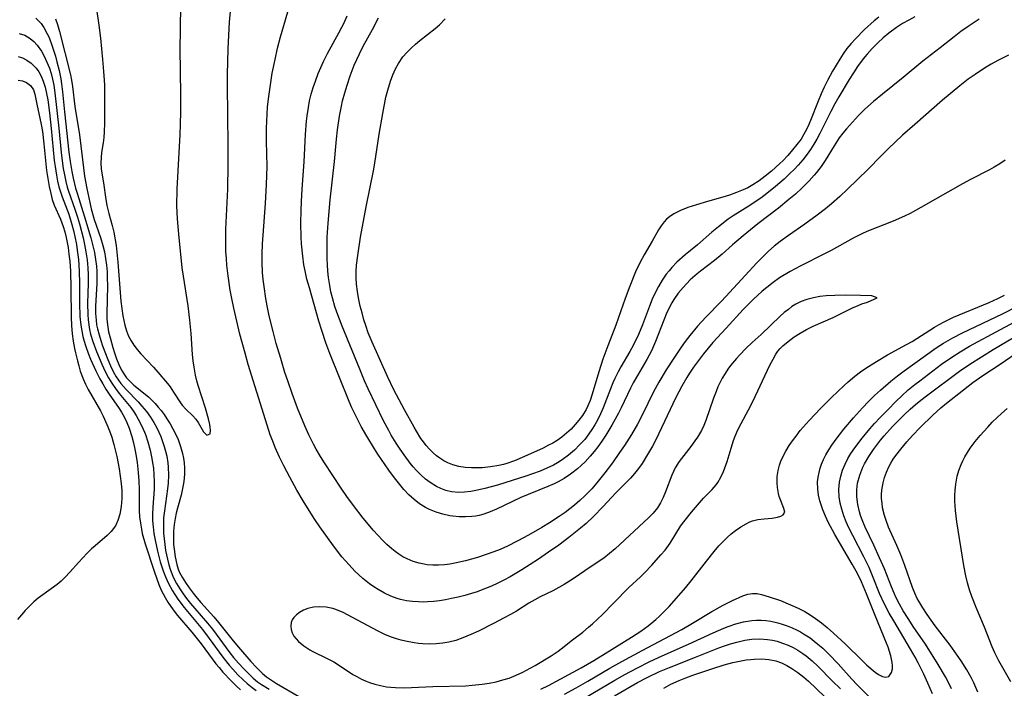
# Model space of a CAD drawing. Units: inches. Extents: x 2111729 to 2117253, y 250126 to 255482.
# Drawn here: x 2114896 to 2115004, y 252352 to 252426 of the extents above; entities that cross this region are included whole.
import ezdxf

# ---------------------------------------------------------------- set-up
doc = ezdxf.new("R2010")
doc.units = ezdxf.units.IN
doc.header["$MEASUREMENT"] = 0
doc.layers.add('c_22_T12S_R20E', color=22, linetype='Continuous')

msp = doc.modelspace()

# ---------------------------------------------------------------- linework, layer by layer
at = {"layer": 'c_22_T12S_R20E'}
for points in [[(2114904.47, 252427.18, 800), (2114904.78, 252425.17, 800), (2114904.95, 252423.75, 800), (2114905.19, 252421.4, 800), (2114905.3, 252420.1, 800), (2114905.37, 252419.15, 800), (2114905.39, 252418.57, 800), (2114905.38, 252414.43, 800), (2114905.37, 252413.47, 800), (2114905.33, 252412.85, 800), (2114905.26, 252412.27, 800), (2114905.06, 252411.19, 800), (2114905.01, 252410.64, 800), (2114905, 252410.01, 800), (2114905.04, 252409.39, 800), (2114905.32, 252407.61, 800), (2114905.51, 252406.28, 800), (2114905.66, 252405.37, 800), (2114905.86, 252404.49, 800), (2114906.23, 252403.17, 800), (2114906.4, 252402.45, 800), (2114906.66, 252400.99, 800), (2114906.8, 252399.9, 800), (2114906.87, 252399.17, 800), (2114907.2, 252394.89, 800), (2114907.29, 252394.06, 800), (2114907.42, 252393.25, 800), (2114907.64, 252392.22, 800), (2114907.82, 252391.62, 800), (2114908.04, 252391.04, 800), (2114908.31, 252390.5, 800), (2114908.61, 252390.03, 800), (2114908.97, 252389.56, 800), (2114909.37, 252389.1, 800), (2114910.76, 252387.62, 800), (2114911.26, 252387.06, 800), (2114912.31, 252385.82, 800), (2114912.59, 252385.46, 800), (2114912.99, 252384.87, 800), (2114913.73, 252383.72, 800), (2114913.93, 252383.46, 800), (2114914.32, 252383.02, 800), (2114915.08, 252382.29, 800), (2114915.42, 252381.93, 800), (2114915.68, 252381.55, 800), (2114916.28, 252380.51, 800), (2114916.64, 252380.16, 800), (2114916.99, 252380.32, 800), (2114917.04, 252380.72, 800), (2114917.02, 252381.01, 800), (2114916.97, 252381.35, 800), (2114916.83, 252381.96, 800), (2114916.5, 252383.14, 800), (2114915.67, 252385.6, 800), (2114915.52, 252386.12, 800), (2114915.38, 252386.76, 800), (2114915.23, 252387.62, 800), (2114915.14, 252388.32, 800), (2114915.07, 252389.03, 800), (2114914.91, 252391.34, 800), (2114914.78, 252392.79, 800), (2114914.57, 252394.36, 800), (2114914.07, 252397.6, 800), (2114913.94, 252398.53, 800), (2114913.55, 252402.23, 800), (2114913.4, 252403.9, 800), (2114913.35, 252405.32, 800), (2114913.38, 252407.16, 800), (2114913.47, 252409.17, 800), (2114913.69, 252413.16, 800), (2114913.74, 252414.26, 800), (2114913.77, 252415.68, 800), (2114913.77, 252417.35, 800), (2114913.73, 252420.3, 800), (2114913.72, 252422.38, 800), (2114913.86, 252432.27, 800)], [(2115004.7, 252421.88, 804), (2115003.53, 252421.29, 804), (2115002.8, 252420.88, 804), (2115002.08, 252420.45, 804), (2115001.05, 252419.77, 804), (2115000.3, 252419.23, 804), (2114999.36, 252418.5, 804), (2114997.46, 252416.95, 804), (2114994.41, 252414.28, 804), (2114993.08, 252413.09, 804), (2114991.51, 252411.61, 804), (2114990.74, 252410.84, 804), (2114989.25, 252409.32, 804), (2114987.04, 252407.17, 804), (2114986.2, 252406.38, 804), (2114985.26, 252405.55, 804), (2114984.6, 252405.01, 804), (2114983.68, 252404.3, 804), (2114982.34, 252403.34, 804), (2114980.54, 252402.09, 804), (2114979.63, 252401.43, 804), (2114978.97, 252400.9, 804), (2114978.36, 252400.36, 804), (2114977.77, 252399.79, 804), (2114977.08, 252399.09, 804), (2114975.78, 252397.69, 804), (2114973.67, 252395.37, 804), (2114973.15, 252394.83, 804), (2114971.46, 252393.12, 804), (2114970.55, 252392.12, 804), (2114969.7, 252391.09, 804), (2114969.2, 252390.44, 804), (2114968.77, 252389.82, 804), (2114967.95, 252388.61, 804), (2114967.11, 252387.32, 804), (2114966.3, 252385.99, 804), (2114965.73, 252384.92, 804), (2114964.48, 252382.37, 804), (2114963.95, 252381.36, 804), (2114963.28, 252380.22, 804), (2114962.51, 252379.02, 804), (2114961.99, 252378.26, 804), (2114961.19, 252377.13, 804), (2114960.35, 252376.02, 804), (2114959.47, 252374.92, 804), (2114958.92, 252374.28, 804), (2114958.18, 252373.51, 804), (2114957.62, 252372.99, 804), (2114957.03, 252372.49, 804), (2114955.99, 252371.67, 804), (2114955.36, 252371.22, 804), (2114954.27, 252370.52, 804), (2114953.43, 252370.02, 804), (2114951.97, 252369.19, 804), (2114950.8, 252368.55, 804), (2114949.58, 252367.95, 804), (2114948.67, 252367.55, 804), (2114947.31, 252367.05, 804), (2114946.37, 252366.74, 804), (2114945.05, 252366.37, 804), (2114943.89, 252366.1, 804), (2114943.35, 252366.01, 804), (2114942.75, 252365.94, 804), (2114942.1, 252365.9, 804), (2114941.46, 252365.9, 804), (2114940.83, 252365.94, 804), (2114940.5, 252365.99, 804), (2114939.98, 252366.1, 804), (2114939.3, 252366.3, 804), (2114938.65, 252366.57, 804), (2114938.17, 252366.82, 804), (2114937.72, 252367.11, 804), (2114937.32, 252367.39, 804), (2114936.95, 252367.7, 804), (2114936.42, 252368.17, 804), (2114935.94, 252368.64, 804), (2114935.46, 252369.13, 804), (2114934.92, 252369.73, 804), (2114934.39, 252370.35, 804), (2114933.8, 252371.06, 804), (2114932.76, 252372.43, 804), (2114932.03, 252373.43, 804), (2114931.4, 252374.35, 804), (2114929.57, 252377.12, 804), (2114929.13, 252377.81, 804), (2114928.65, 252378.63, 804), (2114928.34, 252379.19, 804), (2114927.84, 252380.2, 804), (2114927.4, 252381.19, 804), (2114926.61, 252383.13, 804), (2114926.01, 252384.74, 804), (2114925.52, 252386.12, 804), (2114925.22, 252387.04, 804), (2114924.75, 252388.58, 804), (2114924.27, 252390.24, 804), (2114923.92, 252391.54, 804), (2114923.5, 252393.26, 804), (2114923.26, 252394.36, 804), (2114923.11, 252395.17, 804), (2114922.92, 252396.48, 804), (2114922.83, 252397.25, 804), (2114922.76, 252398.02, 804), (2114922.71, 252399.17, 804), (2114922.71, 252400.04, 804), (2114922.75, 252401.15, 804), (2114922.81, 252402.12, 804), (2114923.09, 252405.59, 804), (2114923.21, 252407.67, 804), (2114923.25, 252409.65, 804), (2114923.2, 252412.43, 804), (2114923.2, 252413.84, 804), (2114923.27, 252415.43, 804), (2114923.32, 252416.16, 804), (2114923.42, 252417.08, 804), (2114923.62, 252418.62, 804), (2114923.83, 252419.9, 804), (2114924.13, 252421.41, 804), (2114924.41, 252422.63, 804), (2114924.73, 252423.89, 804), (2114925.08, 252425.15, 804), (2114926.24, 252429.05, 804)], [(2115004.34, 252410.36, 802), (2115003.76, 252409.96, 802), (2115003.16, 252409.58, 802), (2115002.62, 252409.28, 802), (2115000.54, 252408.23, 802), (2114999.67, 252407.77, 802), (2114995.09, 252405.15, 802), (2114993.91, 252404.5, 802), (2114993.3, 252404.2, 802), (2114992.04, 252403.64, 802), (2114989.17, 252402.51, 802), (2114988.6, 252402.26, 802), (2114987.66, 252401.79, 802), (2114985.23, 252400.44, 802), (2114984.56, 252400.09, 802), (2114981.82, 252398.71, 802), (2114980.74, 252398.12, 802), (2114979.57, 252397.42, 802), (2114978.85, 252396.92, 802), (2114978.15, 252396.38, 802), (2114977.64, 252395.96, 802), (2114976.66, 252395.06, 802), (2114975.58, 252393.96, 802), (2114973.69, 252391.89, 802), (2114972.24, 252390.33, 802), (2114971.71, 252389.71, 802), (2114971.19, 252389.09, 802), (2114970.53, 252388.22, 802), (2114970.09, 252387.61, 802), (2114969.67, 252386.98, 802), (2114969.36, 252386.5, 802), (2114968.81, 252385.53, 802), (2114968.17, 252384.28, 802), (2114966.6, 252380.95, 802), (2114965.93, 252379.58, 802), (2114965.6, 252378.96, 802), (2114965.07, 252378.03, 802), (2114964.46, 252377.06, 802), (2114964.08, 252376.52, 802), (2114963.64, 252375.96, 802), (2114963.18, 252375.43, 802), (2114961.59, 252373.82, 802), (2114960.19, 252372.32, 802), (2114959.13, 252371.23, 802), (2114958.31, 252370.48, 802), (2114957.7, 252369.96, 802), (2114956.41, 252368.93, 802), (2114955.31, 252368.1, 802), (2114954.19, 252367.31, 802), (2114953.06, 252366.54, 802), (2114951.26, 252365.39, 802), (2114949.95, 252364.6, 802), (2114949.27, 252364.23, 802), (2114948.61, 252363.9, 802), (2114947.93, 252363.59, 802), (2114946.97, 252363.21, 802), (2114946.33, 252362.98, 802), (2114945.71, 252362.78, 802), (2114944.99, 252362.57, 802), (2114944.26, 252362.39, 802), (2114943.53, 252362.22, 802), (2114942.85, 252362.09, 802), (2114942.19, 252361.99, 802), (2114941.53, 252361.9, 802), (2114940.88, 252361.86, 802), (2114940.39, 252361.84, 802), (2114939.9, 252361.85, 802), (2114939.23, 252361.9, 802), (2114938.58, 252361.99, 802), (2114937.93, 252362.13, 802), (2114937.56, 252362.23, 802), (2114936.87, 252362.49, 802), (2114936.15, 252362.82, 802), (2114935.46, 252363.22, 802), (2114934.98, 252363.52, 802), (2114934.51, 252363.85, 802), (2114933.76, 252364.44, 802), (2114933.33, 252364.82, 802), (2114932.91, 252365.22, 802), (2114932.26, 252365.91, 802), (2114931.86, 252366.36, 802), (2114931.48, 252366.82, 802), (2114930.57, 252368.01, 802), (2114929.04, 252370.11, 802), (2114928.49, 252370.91, 802), (2114928.05, 252371.58, 802), (2114927.21, 252372.95, 802), (2114926.54, 252374.11, 802), (2114925.75, 252375.54, 802), (2114925.09, 252376.79, 802), (2114924.63, 252377.75, 802), (2114924.15, 252378.82, 802), (2114923.87, 252379.51, 802), (2114923.61, 252380.2, 802), (2114923.07, 252381.84, 802), (2114921.19, 252387.93, 802), (2114920.83, 252389.18, 802), (2114920.28, 252391.25, 802), (2114919.6, 252394.11, 802), (2114919.38, 252395.18, 802), (2114919.21, 252396.09, 802), (2114918.97, 252397.64, 802), (2114918.84, 252398.81, 802), (2114918.78, 252399.57, 802), (2114918.74, 252400.34, 802), (2114918.71, 252401.16, 802), (2114918.73, 252402.78, 802), (2114918.93, 252407.16, 802), (2114918.99, 252409.85, 802), (2114918.98, 252411.98, 802), (2114918.89, 252418.59, 802), (2114918.89, 252419.77, 802), (2114918.98, 252422.59, 802), (2114919.05, 252424.07, 802), (2114919.14, 252425.49, 802), (2114919.28, 252427.08, 802)], [(2114897.86, 252425.94, 804), (2114898.42, 252425.37, 804), (2114898.74, 252424.92, 804), (2114899.11, 252424.22, 804), (2114899.3, 252423.81, 804), (2114899.64, 252422.88, 804), (2114900, 252421.76, 804), (2114900.17, 252421.13, 804), (2114900.41, 252420.18, 804), (2114900.58, 252419.27, 804), (2114900.66, 252418.73, 804), (2114900.77, 252417.86, 804), (2114900.98, 252415.65, 804), (2114901.48, 252411.24, 804), (2114901.62, 252410.2, 804), (2114901.8, 252409.1, 804), (2114901.95, 252408.39, 804), (2114902.22, 252407.29, 804), (2114902.39, 252406.71, 804), (2114903.2, 252404.14, 804), (2114903.89, 252401.84, 804), (2114904.12, 252400.93, 804), (2114904.28, 252400.2, 804), (2114904.41, 252399.46, 804), (2114904.5, 252398.73, 804), (2114904.54, 252398.13, 804), (2114904.55, 252397.52, 804), (2114904.54, 252396.81, 804), (2114904.42, 252394.31, 804), (2114904.42, 252393.53, 804), (2114904.47, 252392.77, 804), (2114904.53, 252392.28, 804), (2114904.61, 252391.85, 804), (2114904.79, 252391.16, 804), (2114904.98, 252390.56, 804), (2114905.19, 252389.96, 804), (2114905.76, 252388.47, 804), (2114906.05, 252387.78, 804), (2114906.35, 252387.16, 804), (2114906.68, 252386.56, 804), (2114907.19, 252385.83, 804), (2114907.77, 252385.16, 804), (2114909.09, 252383.81, 804), (2114909.51, 252383.34, 804), (2114910, 252382.76, 804), (2114910.44, 252382.15, 804), (2114910.8, 252381.57, 804), (2114911.13, 252380.96, 804), (2114911.36, 252380.49, 804), (2114911.58, 252380.01, 804), (2114911.78, 252379.48, 804), (2114911.96, 252378.93, 804), (2114912.11, 252378.4, 804), (2114912.24, 252377.86, 804), (2114912.36, 252377.12, 804), (2114912.4, 252376.66, 804), (2114912.43, 252375.77, 804), (2114912.39, 252374.88, 804), (2114912.33, 252374.26, 804), (2114911.97, 252371.84, 804), (2114911.89, 252371.08, 804), (2114911.86, 252370.56, 804), (2114911.86, 252370.04, 804), (2114911.89, 252369.4, 804), (2114911.94, 252368.77, 804), (2114912.01, 252368.15, 804), (2114912.11, 252367.51, 804), (2114912.3, 252366.55, 804), (2114912.46, 252365.94, 804), (2114912.65, 252365.34, 804), (2114912.98, 252364.51, 804), (2114913.31, 252363.88, 804), (2114913.68, 252363.28, 804), (2114914.04, 252362.76, 804), (2114914.42, 252362.24, 804), (2114914.86, 252361.68, 804), (2114915.32, 252361.14, 804), (2114916.71, 252359.54, 804), (2114917.25, 252358.87, 804), (2114919.16, 252356.26, 804), (2114919.55, 252355.77, 804), (2114920.11, 252355.12, 804), (2114920.7, 252354.5, 804), (2114921.21, 252353.98, 804), (2114921.74, 252353.49, 804), (2114922.22, 252353.1, 804), (2114922.65, 252352.79, 804), (2114923.47, 252352.26, 804)], [(2114900, 252425.88, 802), (2114900.23, 252425.24, 802), (2114900.46, 252424.46, 802), (2114901.65, 252419.73, 802), (2114901.77, 252419.14, 802), (2114901.88, 252418.43, 802), (2114902.13, 252416.25, 802), (2114902.64, 252413.12, 802), (2114903.07, 252409.5, 802), (2114903.2, 252408.59, 802), (2114903.44, 252407.25, 802), (2114903.78, 252405.7, 802), (2114903.94, 252405.02, 802), (2114904.27, 252403.85, 802), (2114904.95, 252401.86, 802), (2114905.21, 252400.97, 802), (2114905.38, 252400.27, 802), (2114905.51, 252399.54, 802), (2114905.61, 252398.82, 802), (2114905.67, 252398.1, 802), (2114905.7, 252397.39, 802), (2114905.71, 252396.59, 802), (2114905.64, 252393.49, 802), (2114905.65, 252392.93, 802), (2114905.71, 252392.27, 802), (2114905.85, 252391.49, 802), (2114906.04, 252390.72, 802), (2114906.3, 252389.79, 802), (2114906.49, 252389.19, 802), (2114906.72, 252388.55, 802), (2114906.97, 252387.91, 802), (2114907.27, 252387.31, 802), (2114907.59, 252386.78, 802), (2114907.82, 252386.47, 802), (2114908.07, 252386.19, 802), (2114908.63, 252385.66, 802), (2114910.21, 252384.36, 802), (2114910.6, 252384, 802), (2114910.97, 252383.63, 802), (2114911.3, 252383.25, 802), (2114911.62, 252382.86, 802), (2114911.94, 252382.42, 802), (2114912.25, 252381.96, 802), (2114912.59, 252381.42, 802), (2114912.91, 252380.87, 802), (2114913.33, 252380.02, 802), (2114913.47, 252379.7, 802), (2114913.75, 252378.93, 802), (2114913.97, 252378.15, 802), (2114914.07, 252377.64, 802), (2114914.14, 252377.13, 802), (2114914.17, 252376.55, 802), (2114914.17, 252375.97, 802), (2114914.13, 252375.42, 802), (2114914.06, 252374.86, 802), (2114913.97, 252374.32, 802), (2114913.8, 252373.57, 802), (2114913.4, 252372.14, 802), (2114913.27, 252371.6, 802), (2114913.15, 252371.01, 802), (2114913.05, 252370.34, 802), (2114912.99, 252369.62, 802), (2114912.97, 252368.9, 802), (2114912.99, 252368.17, 802), (2114913.03, 252367.63, 802), (2114913.15, 252366.79, 802), (2114913.33, 252365.98, 802), (2114913.5, 252365.46, 802), (2114913.65, 252365.1, 802), (2114913.92, 252364.56, 802), (2114914.29, 252363.97, 802), (2114914.69, 252363.39, 802), (2114915.12, 252362.82, 802), (2114915.56, 252362.26, 802), (2114915.98, 252361.78, 802), (2114917.4, 252360.22, 802), (2114917.9, 252359.61, 802), (2114919.52, 252357.57, 802), (2114920.11, 252356.87, 802), (2114921.48, 252355.32, 802), (2114922.11, 252354.64, 802), (2114922.77, 252354.01, 802), (2114923.21, 252353.64, 802), (2114923.73, 252353.26, 802), (2114924.29, 252352.91, 802), (2114926.83, 252351.45, 802)], [(2115001.5, 252425.83, 806), (2115000.27, 252425.03, 806), (2114999.49, 252424.47, 806), (2114998.73, 252423.89, 806), (2114997.2, 252422.68, 806), (2114995.3, 252421.23, 806), (2114993.16, 252419.43, 806), (2114990.88, 252417.61, 806), (2114989.89, 252416.8, 806), (2114988.92, 252415.94, 806), (2114988.25, 252415.27, 806), (2114986.93, 252413.8, 806), (2114986.51, 252413.3, 806), (2114986.12, 252412.79, 806), (2114985.55, 252411.91, 806), (2114984.58, 252410.31, 806), (2114984.12, 252409.65, 806), (2114983.63, 252409, 806), (2114983.38, 252408.7, 806), (2114982.83, 252408.1, 806), (2114982, 252407.27, 806), (2114981.3, 252406.63, 806), (2114980.58, 252406.02, 806), (2114979.43, 252405.09, 806), (2114977.19, 252403.37, 806), (2114975.56, 252402.05, 806), (2114974.4, 252401.07, 806), (2114973.24, 252400.02, 806), (2114972.42, 252399.33, 806), (2114970.86, 252398.18, 806), (2114970.5, 252397.89, 806), (2114969.74, 252397.21, 806), (2114968.96, 252396.38, 806), (2114968.43, 252395.74, 806), (2114967.95, 252395.06, 806), (2114967.73, 252394.69, 806), (2114967.4, 252394.08, 806), (2114967.11, 252393.44, 806), (2114966.84, 252392.78, 806), (2114965.94, 252390.46, 806), (2114965.48, 252389.41, 806), (2114964.99, 252388.48, 806), (2114963.95, 252386.71, 806), (2114963.49, 252385.89, 806), (2114963.19, 252385.31, 806), (2114962.17, 252383.18, 806), (2114961.86, 252382.59, 806), (2114961.13, 252381.25, 806), (2114960.48, 252380.16, 806), (2114960.05, 252379.51, 806), (2114959.6, 252378.88, 806), (2114959.19, 252378.36, 806), (2114958.76, 252377.85, 806), (2114958.19, 252377.24, 806), (2114957.78, 252376.84, 806), (2114957.36, 252376.47, 806), (2114956.61, 252375.87, 806), (2114955.89, 252375.4, 806), (2114955.25, 252375.04, 806), (2114954.81, 252374.83, 806), (2114954.11, 252374.52, 806), (2114951.93, 252373.63, 806), (2114951.15, 252373.3, 806), (2114948.45, 252372.04, 806), (2114947.76, 252371.75, 806), (2114947.06, 252371.5, 806), (2114946.55, 252371.36, 806), (2114946.21, 252371.28, 806), (2114945.77, 252371.22, 806), (2114945.07, 252371.18, 806), (2114944.37, 252371.2, 806), (2114943.67, 252371.27, 806), (2114943.34, 252371.32, 806), (2114942.58, 252371.48, 806), (2114941.83, 252371.71, 806), (2114941.1, 252372, 806), (2114940.65, 252372.23, 806), (2114940.01, 252372.63, 806), (2114939.4, 252373.09, 806), (2114938.82, 252373.61, 806), (2114938.28, 252374.19, 806), (2114937.97, 252374.56, 806), (2114937.27, 252375.46, 806), (2114936.65, 252376.32, 806), (2114935.43, 252378.07, 806), (2114935.05, 252378.67, 806), (2114934.22, 252380.06, 806), (2114933.61, 252381.13, 806), (2114933.21, 252381.86, 806), (2114932.58, 252383.15, 806), (2114932.26, 252383.87, 806), (2114930.15, 252389.12, 806), (2114929.7, 252390.31, 806), (2114929.26, 252391.66, 806), (2114928.94, 252392.68, 806), (2114927.9, 252396.33, 806), (2114927.64, 252397.28, 806), (2114927.43, 252398.22, 806), (2114927.31, 252398.87, 806), (2114927.17, 252399.81, 806), (2114927.04, 252401.18, 806), (2114927, 252401.91, 806), (2114926.97, 252403.42, 806), (2114927, 252404.84, 806), (2114927.04, 252405.81, 806), (2114927.12, 252407.16, 806), (2114927.34, 252410.18, 806), (2114927.48, 252413.17, 806), (2114927.59, 252414.64, 806), (2114927.65, 252415.2, 806), (2114927.79, 252416.12, 806), (2114927.93, 252416.87, 806), (2114928.11, 252417.6, 806), (2114928.32, 252418.32, 806), (2114928.56, 252419.04, 806), (2114928.87, 252419.85, 806), (2114929.16, 252420.52, 806), (2114929.46, 252421.19, 806), (2114929.9, 252422.06, 806), (2114931.15, 252424.32, 806), (2114931.48, 252424.95, 806), (2114931.68, 252425.36, 806), (2114932.05, 252426.19, 806)], [(2114994.44, 252426.08, 808), (2114993.77, 252425.73, 808), (2114993.08, 252425.34, 808), (2114992.42, 252424.91, 808), (2114991.57, 252424.29, 808), (2114990.95, 252423.77, 808), (2114990.36, 252423.22, 808), (2114989.75, 252422.62, 808), (2114989.18, 252421.99, 808), (2114988.92, 252421.69, 808), (2114988.63, 252421.32, 808), (2114988.14, 252420.64, 808), (2114987.67, 252419.95, 808), (2114987.2, 252419.2, 808), (2114986.07, 252417.31, 808), (2114985.63, 252416.54, 808), (2114985.19, 252415.7, 808), (2114983.98, 252413.27, 808), (2114983.67, 252412.67, 808), (2114983.33, 252412.09, 808), (2114982.97, 252411.54, 808), (2114982.59, 252411, 808), (2114982.12, 252410.4, 808), (2114981.62, 252409.82, 808), (2114981.17, 252409.34, 808), (2114980.71, 252408.87, 808), (2114980.08, 252408.28, 808), (2114979.13, 252407.46, 808), (2114978.17, 252406.68, 808), (2114977.49, 252406.17, 808), (2114976.9, 252405.76, 808), (2114976.3, 252405.37, 808), (2114974.48, 252404.23, 808), (2114973.93, 252403.86, 808), (2114972.85, 252403.05, 808), (2114972.11, 252402.45, 808), (2114970.53, 252401.07, 808), (2114969.2, 252399.96, 808), (2114968.29, 252399.14, 808), (2114967.73, 252398.56, 808), (2114967.42, 252398.21, 808), (2114967.11, 252397.83, 808), (2114966.65, 252397.16, 808), (2114966.25, 252396.47, 808), (2114965.89, 252395.77, 808), (2114965.58, 252395.08, 808), (2114965.29, 252394.34, 808), (2114964.52, 252392.29, 808), (2114964.05, 252391.2, 808), (2114963.47, 252390.01, 808), (2114963.1, 252389.33, 808), (2114962.13, 252387.65, 808), (2114961.83, 252387.1, 808), (2114961.46, 252386.37, 808), (2114961.25, 252385.89, 808), (2114960.99, 252385.25, 808), (2114960.2, 252383.18, 808), (2114959.89, 252382.49, 808), (2114959.55, 252381.81, 808), (2114959.27, 252381.3, 808), (2114958.95, 252380.79, 808), (2114958.61, 252380.29, 808), (2114958.15, 252379.69, 808), (2114957.6, 252379.09, 808), (2114957.03, 252378.52, 808), (2114956.38, 252377.96, 808), (2114955.69, 252377.45, 808), (2114955.16, 252377.12, 808), (2114954.72, 252376.87, 808), (2114954, 252376.53, 808), (2114953.25, 252376.22, 808), (2114952.42, 252375.91, 808), (2114951.69, 252375.66, 808), (2114950.17, 252375.17, 808), (2114948.56, 252374.69, 808), (2114947.17, 252374.31, 808), (2114946.39, 252374.12, 808), (2114945.63, 252373.97, 808), (2114944.95, 252373.9, 808), (2114944.29, 252373.88, 808), (2114943.52, 252373.95, 808), (2114942.88, 252374.1, 808), (2114942.36, 252374.29, 808), (2114941.87, 252374.52, 808), (2114941.16, 252374.96, 808), (2114940.65, 252375.34, 808), (2114940.14, 252375.79, 808), (2114939.66, 252376.28, 808), (2114939.31, 252376.68, 808), (2114938.98, 252377.09, 808), (2114938.32, 252377.99, 808), (2114937.87, 252378.62, 808), (2114937.44, 252379.27, 808), (2114936.9, 252380.15, 808), (2114936.62, 252380.66, 808), (2114936.06, 252381.74, 808), (2114934.38, 252385.23, 808), (2114933.97, 252386.14, 808), (2114933.43, 252387.39, 808), (2114931.49, 252392.13, 808), (2114930.91, 252393.65, 808), (2114930.69, 252394.3, 808), (2114930.43, 252395.22, 808), (2114930.27, 252395.91, 808), (2114930.14, 252396.6, 808), (2114930.01, 252397.47, 808), (2114929.93, 252398.18, 808), (2114929.88, 252398.85, 808), (2114929.85, 252399.53, 808), (2114929.84, 252400.49, 808), (2114929.87, 252401.89, 808), (2114929.97, 252403.42, 808), (2114930.2, 252405.99, 808), (2114930.68, 252410.19, 808), (2114930.9, 252412.64, 808), (2114931.01, 252413.67, 808), (2114931.22, 252415.18, 808), (2114931.43, 252416.28, 808), (2114931.56, 252416.86, 808), (2114931.79, 252417.74, 808), (2114932.04, 252418.6, 808), (2114932.38, 252419.61, 808), (2114932.84, 252420.78, 808), (2114933.4, 252422.03, 808), (2114933.81, 252422.85, 808), (2114934.83, 252424.7, 808), (2114935.51, 252425.99, 808)], [(2114990.47, 252426.06, 810), (2114989.97, 252425.64, 810), (2114988.91, 252424.68, 810), (2114987.89, 252423.67, 810), (2114987.42, 252423.16, 810), (2114986.97, 252422.6, 810), (2114986.54, 252422.01, 810), (2114986.17, 252421.45, 810), (2114985.39, 252420.13, 810), (2114984.84, 252419.1, 810), (2114984.47, 252418.37, 810), (2114984.13, 252417.62, 810), (2114983.79, 252416.81, 810), (2114982.96, 252414.69, 810), (2114982.66, 252414, 810), (2114982.39, 252413.45, 810), (2114982.2, 252413.13, 810), (2114981.92, 252412.67, 810), (2114981.47, 252412.06, 810), (2114980.99, 252411.47, 810), (2114980.46, 252410.87, 810), (2114979.91, 252410.29, 810), (2114979.59, 252409.97, 810), (2114978.67, 252409.16, 810), (2114977.98, 252408.6, 810), (2114977.32, 252408.1, 810), (2114976.63, 252407.64, 810), (2114976.07, 252407.32, 810), (2114975.58, 252407.09, 810), (2114974.83, 252406.79, 810), (2114974.06, 252406.52, 810), (2114973.34, 252406.3, 810), (2114971.63, 252405.82, 810), (2114970.43, 252405.45, 810), (2114969.48, 252405.14, 810), (2114968.68, 252404.83, 810), (2114967.93, 252404.45, 810), (2114967.46, 252404.14, 810), (2114967.15, 252403.87, 810), (2114966.87, 252403.58, 810), (2114966.54, 252403.16, 810), (2114966.25, 252402.71, 810), (2114965.56, 252401.47, 810), (2114964.68, 252399.97, 810), (2114964.21, 252399.07, 810), (2114963.75, 252398.09, 810), (2114963.1, 252396.51, 810), (2114962.61, 252395.18, 810), (2114961.58, 252392.25, 810), (2114960.7, 252389.98, 810), (2114960.15, 252388.49, 810), (2114959.71, 252387.12, 810), (2114958.99, 252384.67, 810), (2114958.74, 252383.95, 810), (2114958.5, 252383.37, 810), (2114958.3, 252382.97, 810), (2114957.9, 252382.32, 810), (2114957.52, 252381.8, 810), (2114957.11, 252381.32, 810), (2114956.65, 252380.83, 810), (2114956.17, 252380.38, 810), (2114955.65, 252379.94, 810), (2114955.12, 252379.58, 810), (2114954.66, 252379.3, 810), (2114954.19, 252379.05, 810), (2114953.58, 252378.75, 810), (2114951.54, 252377.82, 810), (2114950.44, 252377.34, 810), (2114949.58, 252377.04, 810), (2114949.24, 252376.94, 810), (2114948.73, 252376.82, 810), (2114947.8, 252376.67, 810), (2114946.87, 252376.58, 810), (2114946.41, 252376.56, 810), (2114945.71, 252376.56, 810), (2114945.01, 252376.61, 810), (2114944.32, 252376.72, 810), (2114943.67, 252376.89, 810), (2114943.13, 252377.11, 810), (2114942.68, 252377.34, 810), (2114942.25, 252377.62, 810), (2114941.87, 252377.91, 810), (2114941.5, 252378.23, 810), (2114941.11, 252378.62, 810), (2114940.74, 252379.03, 810), (2114940.45, 252379.42, 810), (2114940.16, 252379.81, 810), (2114939.66, 252380.59, 810), (2114939.4, 252381.04, 810), (2114938.34, 252382.96, 810), (2114937.2, 252385.12, 810), (2114936.49, 252386.61, 810), (2114934.8, 252390.36, 810), (2114934.38, 252391.38, 810), (2114934.09, 252392.2, 810), (2114933.89, 252392.84, 810), (2114933.69, 252393.59, 810), (2114933.5, 252394.34, 810), (2114933.31, 252395.22, 810), (2114933.19, 252395.92, 810), (2114933.09, 252396.74, 810), (2114933.05, 252397.44, 810), (2114933.05, 252398.13, 810), (2114933.08, 252398.83, 810), (2114933.21, 252399.9, 810), (2114933.53, 252401.91, 810), (2114934.13, 252405.22, 810), (2114934.98, 252409.38, 810), (2114935.21, 252410.74, 810), (2114935.56, 252413.19, 810), (2114935.96, 252415.47, 810), (2114936.32, 252417.25, 810), (2114936.51, 252418.03, 810), (2114936.8, 252419.03, 810), (2114937.06, 252419.73, 810), (2114937.36, 252420.37, 810), (2114937.7, 252420.98, 810), (2114938.18, 252421.68, 810), (2114938.61, 252422.18, 810), (2114939.07, 252422.64, 810), (2114939.56, 252423.08, 810), (2114940.05, 252423.49, 810), (2114941.71, 252424.8, 810), (2114942.19, 252425.21, 810), (2114942.83, 252425.87, 810)], [(2114896.02, 252424.27, 806), (2114896.65, 252424.06, 806), (2114897.24, 252423.72, 806), (2114897.64, 252423.39, 806), (2114898, 252422.99, 806), (2114898.47, 252422.3, 806), (2114898.78, 252421.75, 806), (2114899.07, 252421.11, 806), (2114899.34, 252420.44, 806), (2114899.52, 252419.86, 806), (2114899.68, 252419.26, 806), (2114899.81, 252418.57, 806), (2114899.93, 252417.76, 806), (2114900.36, 252413.87, 806), (2114900.63, 252411.18, 806), (2114900.74, 252410.28, 806), (2114900.86, 252409.45, 806), (2114900.99, 252408.73, 806), (2114901.14, 252408.02, 806), (2114901.3, 252407.39, 806), (2114901.44, 252406.94, 806), (2114902.13, 252404.98, 806), (2114902.42, 252404.08, 806), (2114902.63, 252403.37, 806), (2114903.04, 252401.82, 806), (2114903.19, 252401.11, 806), (2114903.34, 252400.29, 806), (2114903.47, 252399.42, 806), (2114903.55, 252398.54, 806), (2114903.58, 252397.75, 806), (2114903.58, 252396.86, 806), (2114903.53, 252394.63, 806), (2114903.55, 252393.42, 806), (2114903.59, 252392.83, 806), (2114903.66, 252392.26, 806), (2114903.75, 252391.75, 806), (2114903.87, 252391.25, 806), (2114904.12, 252390.45, 806), (2114904.53, 252389.33, 806), (2114905.1, 252387.95, 806), (2114905.46, 252387.16, 806), (2114905.83, 252386.46, 806), (2114906.19, 252385.86, 806), (2114906.59, 252385.28, 806), (2114907.01, 252384.73, 806), (2114907.92, 252383.65, 806), (2114908.28, 252383.2, 806), (2114908.62, 252382.73, 806), (2114908.87, 252382.33, 806), (2114909.11, 252381.92, 806), (2114909.53, 252381.08, 806), (2114909.89, 252380.22, 806), (2114910.16, 252379.44, 806), (2114910.41, 252378.53, 806), (2114910.61, 252377.6, 806), (2114910.68, 252377.14, 806), (2114910.76, 252376.53, 806), (2114910.82, 252375.81, 806), (2114910.85, 252375.09, 806), (2114910.84, 252374.25, 806), (2114910.69, 252372.24, 806), (2114910.65, 252371.49, 806), (2114910.67, 252370.79, 806), (2114910.73, 252370.11, 806), (2114910.83, 252369.37, 806), (2114910.96, 252368.63, 806), (2114911.21, 252367.43, 806), (2114911.52, 252366.25, 806), (2114911.84, 252365.25, 806), (2114912.09, 252364.6, 806), (2114912.38, 252363.96, 806), (2114912.85, 252363.08, 806), (2114913.44, 252362.16, 806), (2114914.13, 252361.24, 806), (2114916.16, 252358.81, 806), (2114916.9, 252357.83, 806), (2114918.38, 252355.78, 806), (2114919.08, 252354.91, 806), (2114919.49, 252354.46, 806), (2114920.06, 252353.85, 806), (2114920.58, 252353.35, 806), (2114921.08, 252352.89, 806), (2114921.6, 252352.47, 806), (2114922.06, 252352.14, 806)], [(2114895.91, 252421.74, 808), (2114896.39, 252421.58, 808), (2114896.87, 252421.32, 808), (2114897.32, 252421, 808), (2114897.87, 252420.46, 808), (2114898.18, 252420.04, 808), (2114898.45, 252419.57, 808), (2114898.67, 252419.04, 808), (2114898.88, 252418.35, 808), (2114899.03, 252417.67, 808), (2114899.15, 252416.96, 808), (2114899.34, 252415.55, 808), (2114899.54, 252413.82, 808), (2114899.88, 252410.32, 808), (2114899.96, 252409.67, 808), (2114900.11, 252408.69, 808), (2114900.24, 252408.05, 808), (2114900.39, 252407.43, 808), (2114900.55, 252406.87, 808), (2114900.74, 252406.32, 808), (2114901.47, 252404.41, 808), (2114901.82, 252403.3, 808), (2114901.98, 252402.64, 808), (2114902.13, 252401.98, 808), (2114902.3, 252401.1, 808), (2114902.4, 252400.46, 808), (2114902.52, 252399.46, 808), (2114902.61, 252398.15, 808), (2114902.64, 252396.81, 808), (2114902.63, 252394.65, 808), (2114902.68, 252393.18, 808), (2114902.78, 252392.23, 808), (2114902.89, 252391.6, 808), (2114903.02, 252390.98, 808), (2114903.13, 252390.59, 808), (2114903.35, 252389.88, 808), (2114903.6, 252389.18, 808), (2114903.86, 252388.51, 808), (2114904.44, 252387.24, 808), (2114904.88, 252386.36, 808), (2114905.2, 252385.78, 808), (2114905.54, 252385.21, 808), (2114905.89, 252384.66, 808), (2114907.01, 252383.1, 808), (2114907.26, 252382.7, 808), (2114907.55, 252382.18, 808), (2114907.83, 252381.57, 808), (2114908.09, 252380.93, 808), (2114908.39, 252380.01, 808), (2114908.57, 252379.32, 808), (2114908.73, 252378.61, 808), (2114908.86, 252377.87, 808), (2114908.97, 252377.15, 808), (2114909.1, 252376.05, 808), (2114909.17, 252375.14, 808), (2114909.21, 252374.21, 808), (2114909.21, 252371.88, 808), (2114909.25, 252371.19, 808), (2114909.33, 252370.51, 808), (2114909.44, 252369.83, 808), (2114909.54, 252369.37, 808), (2114909.85, 252368.22, 808), (2114910.88, 252365.13, 808), (2114911.38, 252363.77, 808), (2114911.63, 252363.16, 808), (2114912.05, 252362.34, 808), (2114912.35, 252361.83, 808), (2114912.67, 252361.34, 808), (2114913.04, 252360.84, 808), (2114913.43, 252360.35, 808), (2114914.98, 252358.52, 808), (2114916.02, 252357.24, 808), (2114917.64, 252355.07, 808), (2114917.98, 252354.64, 808), (2114918.4, 252354.14, 808), (2114919.3, 252353.19, 808), (2114919.87, 252352.63, 808), (2114920.35, 252352.19, 808)], [(2114895.92, 252419.14, 810), (2114896.4, 252419.06, 810), (2114896.83, 252418.89, 810), (2114897.28, 252418.54, 810), (2114897.58, 252418.07, 810), (2114897.73, 252417.58, 810), (2114897.99, 252416.3, 810), (2114898.3, 252414.97, 810), (2114898.44, 252414.25, 810), (2114898.57, 252413.5, 810), (2114898.74, 252412.14, 810), (2114899.03, 252409.22, 810), (2114899.12, 252408.54, 810), (2114899.31, 252407.46, 810), (2114899.48, 252406.69, 810), (2114899.66, 252406.04, 810), (2114899.88, 252405.42, 810), (2114900.54, 252403.88, 810), (2114900.85, 252403.08, 810), (2114901.03, 252402.48, 810), (2114901.19, 252401.86, 810), (2114901.39, 252400.77, 810), (2114901.49, 252400.02, 810), (2114901.57, 252399.25, 810), (2114901.64, 252398.15, 810), (2114901.69, 252396.31, 810), (2114901.72, 252393.13, 810), (2114901.77, 252392.19, 810), (2114901.85, 252391.28, 810), (2114901.96, 252390.47, 810), (2114902.1, 252389.68, 810), (2114902.2, 252389.19, 810), (2114902.41, 252388.33, 810), (2114902.56, 252387.76, 810), (2114902.73, 252387.2, 810), (2114903.04, 252386.35, 810), (2114903.3, 252385.76, 810), (2114903.59, 252385.18, 810), (2114904.95, 252382.82, 810), (2114905.25, 252382.25, 810), (2114905.66, 252381.33, 810), (2114905.94, 252380.65, 810), (2114906.19, 252379.95, 810), (2114906.43, 252379.15, 810), (2114906.74, 252377.81, 810), (2114907, 252376.47, 810), (2114907.13, 252375.66, 810), (2114907.24, 252374.85, 810), (2114907.29, 252374.09, 810), (2114907.3, 252373.2, 810), (2114907.23, 252372.33, 810), (2114907.08, 252371.5, 810), (2114906.87, 252370.79, 810), (2114906.59, 252370.22, 810), (2114906.13, 252369.57, 810), (2114905.69, 252369.14, 810), (2114904.37, 252368.03, 810), (2114903.97, 252367.67, 810), (2114903.48, 252367.2, 810), (2114903, 252366.7, 810), (2114902.53, 252366.18, 810), (2114901.63, 252365.14, 810), (2114901.04, 252364.52, 810), (2114900.63, 252364.13, 810), (2114900.2, 252363.77, 810), (2114898.61, 252362.65, 810), (2114898.11, 252362.25, 810), (2114897.64, 252361.85, 810), (2114897.15, 252361.39, 810), (2114896.68, 252360.9, 810), (2114896.26, 252360.43, 810), (2114895.85, 252359.94, 810)], [(2114953.34, 252352.26, 802), (2114954.16, 252352.68, 802), (2114957.78, 252354.63, 802), (2114959.16, 252355.42, 802), (2114960.42, 252356.18, 802), (2114963.3, 252357.99, 802), (2114964.33, 252358.66, 802), (2114965.12, 252359.23, 802), (2114965.54, 252359.55, 802), (2114965.96, 252359.91, 802), (2114966.37, 252360.29, 802), (2114966.9, 252360.81, 802), (2114967.42, 252361.35, 802), (2114968.24, 252362.25, 802), (2114969.23, 252363.41, 802), (2114969.84, 252364.17, 802), (2114971.52, 252366.34, 802), (2114972.38, 252367.4, 802), (2114972.88, 252368, 802), (2114973.25, 252368.39, 802), (2114973.8, 252368.94, 802), (2114974.26, 252369.34, 802), (2114974.73, 252369.71, 802), (2114975.31, 252370.1, 802), (2114975.89, 252370.43, 802), (2114976.31, 252370.63, 802), (2114976.58, 252370.74, 802), (2114977.19, 252370.9, 802), (2114977.87, 252370.99, 802), (2114978.74, 252371.06, 802), (2114979.32, 252371.15, 802), (2114979.69, 252371.26, 802), (2114979.96, 252371.41, 802), (2114980.13, 252371.72, 802), (2114980.05, 252372.12, 802), (2114979.65, 252373.07, 802), (2114979.53, 252373.41, 802), (2114979.43, 252373.77, 802), (2114979.33, 252374.42, 802), (2114979.3, 252374.94, 802), (2114979.31, 252375.61, 802), (2114979.4, 252376.29, 802), (2114979.54, 252376.88, 802), (2114979.7, 252377.32, 802), (2114979.91, 252377.79, 802), (2114980.24, 252378.4, 802), (2114980.62, 252379.01, 802), (2114980.98, 252379.54, 802), (2114981.37, 252380.06, 802), (2114981.84, 252380.66, 802), (2114982.8, 252381.76, 802), (2114984.09, 252383.14, 802), (2114985.26, 252384.31, 802), (2114986.66, 252385.63, 802), (2114987.09, 252386, 802), (2114987.84, 252386.63, 802), (2114988.47, 252387.1, 802), (2114989.04, 252387.5, 802), (2114990.2, 252388.25, 802), (2114991.44, 252388.98, 802), (2114993.51, 252390.11, 802), (2114994.12, 252390.46, 802), (2114996.57, 252392, 802), (2114997.11, 252392.32, 802), (2114997.64, 252392.61, 802), (2114998.67, 252393.1, 802), (2115002.6, 252394.71, 802), (2115003.55, 252395.15, 802), (2115004.26, 252395.52, 802)], [(2114955.92, 252351.73, 804), (2114957.21, 252352.42, 804), (2114958.5, 252353.14, 804), (2114960.92, 252354.57, 804), (2114962.23, 252355.32, 804), (2114964.45, 252356.52, 804), (2114968.83, 252358.84, 804), (2114970.01, 252359.51, 804), (2114972.11, 252360.8, 804), (2114973.38, 252361.51, 804), (2114974.38, 252362.01, 804), (2114975.54, 252362.52, 804), (2114976.07, 252362.69, 804), (2114976.59, 252362.79, 804), (2114977.09, 252362.77, 804), (2114977.59, 252362.68, 804), (2114978.43, 252362.43, 804), (2114979.66, 252362, 804), (2114980.78, 252361.55, 804), (2114981.62, 252361.16, 804), (2114982.33, 252360.79, 804), (2114982.92, 252360.43, 804), (2114983.5, 252360.04, 804), (2114984.16, 252359.55, 804), (2114984.8, 252359.03, 804), (2114985.49, 252358.43, 804), (2114986.76, 252357.27, 804), (2114988.66, 252355.39, 804), (2114989.16, 252354.92, 804), (2114990.05, 252354.16, 804), (2114990.45, 252353.88, 804), (2114990.88, 252353.66, 804), (2114991.23, 252353.58, 804), (2114991.58, 252353.67, 804), (2114991.88, 252354.11, 804), (2114991.96, 252354.52, 804), (2114991.96, 252354.84, 804), (2114991.94, 252355.19, 804), (2114991.88, 252355.56, 804), (2114991.79, 252355.95, 804), (2114991.65, 252356.41, 804), (2114991.49, 252356.87, 804), (2114991.31, 252357.34, 804), (2114990.05, 252360.35, 804), (2114989.11, 252362.75, 804), (2114988.55, 252364.07, 804), (2114988.11, 252364.97, 804), (2114987.55, 252365.99, 804), (2114985.63, 252369.27, 804), (2114984.9, 252370.61, 804), (2114984.6, 252371.26, 804), (2114984.31, 252371.96, 804), (2114983.99, 252372.94, 804), (2114983.84, 252373.59, 804), (2114983.76, 252374.24, 804), (2114983.75, 252375.03, 804), (2114983.8, 252375.55, 804), (2114983.9, 252376.07, 804), (2114984.02, 252376.53, 804), (2114984.18, 252376.99, 804), (2114984.4, 252377.5, 804), (2114984.65, 252378, 804), (2114984.97, 252378.54, 804), (2114985.32, 252379.07, 804), (2114985.78, 252379.71, 804), (2114986.63, 252380.82, 804), (2114987.68, 252382.07, 804), (2114988.67, 252383.17, 804), (2114989.32, 252383.84, 804), (2114989.99, 252384.5, 804), (2114990.66, 252385.11, 804), (2114991.8, 252386.1, 804), (2114992.52, 252386.67, 804), (2114993.25, 252387.23, 804), (2114996.77, 252389.74, 804), (2114997.57, 252390.26, 804), (2114998.6, 252390.85, 804), (2114999.68, 252391.41, 804), (2115004.06, 252393.49, 804), (2115005.69, 252394.31, 804)], [(2114998.47, 252352.31, 808), (2114998.12, 252353, 808), (2114997.78, 252353.64, 808), (2114997, 252354.98, 808), (2114996.34, 252356.06, 808), (2114995.51, 252357.32, 808), (2114994.31, 252359.06, 808), (2114993.69, 252360.02, 808), (2114993.16, 252360.87, 808), (2114992.73, 252361.62, 808), (2114992.34, 252362.39, 808), (2114992.14, 252362.8, 808), (2114991.85, 252363.5, 808), (2114991.08, 252365.47, 808), (2114990.55, 252366.71, 808), (2114989.91, 252368.1, 808), (2114988.97, 252370.07, 808), (2114988.63, 252370.86, 808), (2114988.45, 252371.35, 808), (2114988.33, 252371.74, 808), (2114988.15, 252372.56, 808), (2114988.04, 252373.39, 808), (2114988.04, 252374.15, 808), (2114988.14, 252374.9, 808), (2114988.37, 252375.78, 808), (2114988.71, 252376.64, 808), (2114988.89, 252377.01, 808), (2114989.36, 252377.81, 808), (2114989.9, 252378.6, 808), (2114990.66, 252379.6, 808), (2114991.07, 252380.1, 808), (2114991.99, 252381.11, 808), (2114992.65, 252381.79, 808), (2114993.27, 252382.41, 808), (2114993.91, 252383.01, 808), (2114994.5, 252383.53, 808), (2114995.08, 252384.01, 808), (2114995.69, 252384.47, 808), (2114999.35, 252387.18, 808), (2115000.48, 252387.96, 808), (2115001.74, 252388.77, 808), (2115003.03, 252389.55, 808), (2115010.53, 252394.01, 808)], [(2114996.37, 252351.77, 806), (2114995.86, 252352.94, 806), (2114995.4, 252353.93, 806), (2114994.78, 252355.17, 806), (2114994.45, 252355.79, 806), (2114993.95, 252356.67, 806), (2114992.11, 252359.77, 806), (2114991.62, 252360.61, 806), (2114991.09, 252361.62, 806), (2114990.56, 252362.79, 806), (2114989.86, 252364.53, 806), (2114989.4, 252365.63, 806), (2114988.82, 252366.82, 806), (2114987.62, 252369.13, 806), (2114987.19, 252370, 806), (2114986.89, 252370.65, 806), (2114986.64, 252371.3, 806), (2114986.4, 252372.03, 806), (2114986.23, 252372.71, 806), (2114986.12, 252373.4, 806), (2114986.08, 252374.18, 806), (2114986.15, 252374.99, 806), (2114986.28, 252375.66, 806), (2114986.49, 252376.33, 806), (2114986.76, 252376.99, 806), (2114987.07, 252377.59, 806), (2114987.41, 252378.16, 806), (2114987.83, 252378.77, 806), (2114988.64, 252379.82, 806), (2114989.47, 252380.84, 806), (2114990.01, 252381.45, 806), (2114990.62, 252382.1, 806), (2114991.48, 252382.99, 806), (2114992.35, 252383.86, 806), (2114993, 252384.49, 806), (2114993.71, 252385.12, 806), (2114994.44, 252385.73, 806), (2114994.96, 252386.14, 806), (2114997.37, 252387.95, 806), (2114998.48, 252388.73, 806), (2114999.39, 252389.31, 806), (2115000.44, 252389.92, 806), (2115003.85, 252391.75, 806), (2115006.35, 252393.11, 806)], [(2115001.36, 252351.96, 810), (2115000.9, 252352.97, 810), (2115000.61, 252353.55, 810), (2115000.13, 252354.4, 810), (2114999.52, 252355.37, 810), (2114999.07, 252356.02, 810), (2114998.3, 252357.09, 810), (2114996.67, 252359.22, 810), (2114995.78, 252360.49, 810), (2114995.31, 252361.2, 810), (2114994.87, 252361.92, 810), (2114994.7, 252362.23, 810), (2114994.44, 252362.8, 810), (2114994.18, 252363.43, 810), (2114993.33, 252365.87, 810), (2114992.88, 252367.04, 810), (2114992.45, 252368.06, 810), (2114991.54, 252370.07, 810), (2114991.23, 252370.89, 810), (2114991.08, 252371.36, 810), (2114990.89, 252372.19, 810), (2114990.82, 252372.7, 810), (2114990.78, 252373.2, 810), (2114990.78, 252373.66, 810), (2114990.8, 252374.12, 810), (2114990.94, 252374.93, 810), (2114991.1, 252375.53, 810), (2114991.3, 252376.11, 810), (2114991.56, 252376.68, 810), (2114991.78, 252377.09, 810), (2114992.05, 252377.51, 810), (2114992.33, 252377.92, 810), (2114992.88, 252378.64, 810), (2114993.54, 252379.43, 810), (2114994.17, 252380.14, 810), (2114995.02, 252381.02, 810), (2114996.39, 252382.36, 810), (2114997.29, 252383.16, 810), (2114997.92, 252383.68, 810), (2114999.76, 252385.14, 810), (2115000.8, 252385.95, 810), (2115001.91, 252386.72, 810), (2115003.8, 252387.97, 810), (2115006.05, 252389.48, 810)], [(2115004.98, 252353.08, 812), (2115003.65, 252355.38, 812), (2115003.2, 252356.28, 812), (2115002.92, 252356.92, 812), (2115002.07, 252359.08, 812), (2115001.16, 252361.23, 812), (2115000.69, 252362.44, 812), (2115000.44, 252363.19, 812), (2115000.23, 252363.96, 812), (2115000.04, 252364.73, 812), (2114999.82, 252365.84, 812), (2114999.03, 252370.64, 812), (2114998.88, 252371.88, 812), (2114998.82, 252372.92, 812), (2114998.82, 252373.53, 812), (2114998.85, 252374.14, 812), (2114998.93, 252374.79, 812), (2114999.09, 252375.65, 812), (2114999.27, 252376.3, 812), (2114999.5, 252376.93, 812), (2114999.7, 252377.36, 812), (2114999.92, 252377.79, 812), (2115000.21, 252378.27, 812), (2115000.52, 252378.74, 812), (2115001.07, 252379.48, 812), (2115001.6, 252380.12, 812), (2115002.43, 252381.05, 812), (2115002.94, 252381.58, 812), (2115003.46, 252382.09, 812), (2115003.95, 252382.54, 812), (2115004.57, 252383.08, 812)], [(2114956.44, 252350.31, 806), (2114961.47, 252353.27, 806), (2114962.57, 252353.89, 806), (2114963.87, 252354.58, 806), (2114965.31, 252355.3, 806), (2114966.66, 252355.92, 806), (2114969.56, 252357.22, 806), (2114972.28, 252358.47, 806), (2114973.45, 252358.97, 806), (2114973.92, 252359.15, 806), (2114974.76, 252359.45, 806), (2114975.61, 252359.68, 806), (2114976.52, 252359.83, 806), (2114977.03, 252359.85, 806), (2114977.53, 252359.85, 806), (2114978.07, 252359.81, 806), (2114978.6, 252359.73, 806), (2114979.37, 252359.57, 806), (2114979.85, 252359.43, 806), (2114980.41, 252359.24, 806), (2114980.96, 252359.01, 806), (2114981.42, 252358.8, 806), (2114981.87, 252358.56, 806), (2114982.21, 252358.36, 806), (2114982.92, 252357.9, 806), (2114983.6, 252357.38, 806), (2114984.3, 252356.77, 806), (2114984.97, 252356.12, 806), (2114986, 252355.04, 806), (2114987.52, 252353.38, 806), (2114988.1, 252352.77, 806), (2114990.77, 252350.12, 806)], [(2114961.42, 252351.56, 808), (2114963.97, 252353.02, 808), (2114965.02, 252353.57, 808), (2114966.37, 252354.2, 808), (2114967.48, 252354.67, 808), (2114970.34, 252355.78, 808), (2114972.88, 252356.8, 808), (2114973.5, 252357.03, 808), (2114974.18, 252357.26, 808), (2114974.86, 252357.45, 808), (2114975.76, 252357.66, 808), (2114976.5, 252357.76, 808), (2114977.4, 252357.79, 808), (2114978.24, 252357.73, 808), (2114978.77, 252357.65, 808), (2114979.3, 252357.53, 808), (2114979.9, 252357.34, 808), (2114980.5, 252357.11, 808), (2114981.04, 252356.85, 808), (2114981.57, 252356.55, 808), (2114982.13, 252356.19, 808), (2114982.48, 252355.93, 808), (2114983.16, 252355.37, 808), (2114983.81, 252354.76, 808), (2114985.36, 252353.2, 808), (2114986.25, 252352.33, 808)], [(2114966.83, 252352.37, 810), (2114967.63, 252352.81, 810), (2114968.54, 252353.23, 810), (2114969.28, 252353.52, 810), (2114970.04, 252353.8, 810), (2114972.23, 252354.56, 810), (2114973.49, 252354.96, 810), (2114974.44, 252355.2, 810), (2114975.16, 252355.36, 810), (2114975.88, 252355.48, 810), (2114976.41, 252355.54, 810), (2114976.78, 252355.57, 810), (2114977.59, 252355.59, 810), (2114978.39, 252355.53, 810), (2114979.16, 252355.37, 810), (2114979.77, 252355.16, 810), (2114980.35, 252354.89, 810), (2114980.91, 252354.56, 810), (2114981.58, 252354.11, 810), (2114982.23, 252353.61, 810), (2114982.75, 252353.16, 810), (2114984.55, 252351.45, 810)]]:
    msp.add_polyline3d(points, dxfattribs=at)
msp.add_polyline3d([(2114960.11, 252360.48, 800), (2114961.33, 252361.7, 800), (2114963.02, 252363.44, 800), (2114964.29, 252364.62, 800), (2114964.71, 252365.04, 800), (2114965.53, 252365.9, 800), (2114966.53, 252367.01, 800), (2114966.98, 252367.55, 800), (2114967.54, 252368.32, 800), (2114968.69, 252370.17, 800), (2114969.04, 252370.66, 800), (2114969.88, 252371.7, 800), (2114970.77, 252372.73, 800), (2114971.22, 252373.24, 800), (2114972.16, 252374.2, 800), (2114972.6, 252374.71, 800), (2114972.78, 252374.97, 800), (2114973.12, 252375.55, 800), (2114973.4, 252376.18, 800), (2114973.65, 252376.85, 800), (2114973.8, 252377.28, 800), (2114974.23, 252378.75, 800), (2114974.5, 252379.59, 800), (2114974.68, 252380.05, 800), (2114974.99, 252380.75, 800), (2114975.33, 252381.44, 800), (2114976.15, 252382.95, 800), (2114976.61, 252383.84, 800), (2114978.51, 252387.86, 800), (2114978.85, 252388.51, 800), (2114979.14, 252389.05, 800), (2114979.38, 252389.4, 800), (2114979.64, 252389.69, 800), (2114979.94, 252389.97, 800), (2114980.51, 252390.45, 800), (2114981.16, 252390.94, 800), (2114981.81, 252391.36, 800), (2114982.51, 252391.76, 800), (2114983.25, 252392.12, 800), (2114985.44, 252393.09, 800), (2114987.58, 252394.13, 800), (2114988.21, 252394.41, 800), (2114988.62, 252394.58, 800), (2114989.24, 252394.78, 800), (2114990.3, 252395.24, 800), (2114989.7, 252395.44, 800), (2114988.45, 252395.5, 800), (2114986.83, 252395.53, 800), (2114985.64, 252395.51, 800), (2114984.7, 252395.45, 800), (2114983.99, 252395.37, 800), (2114983.29, 252395.25, 800), (2114982.57, 252395.07, 800), (2114981.94, 252394.83, 800), (2114981.35, 252394.54, 800), (2114980.93, 252394.27, 800), (2114980.54, 252393.97, 800), (2114980.08, 252393.61, 800), (2114979.63, 252393.22, 800), (2114977.55, 252391.23, 800), (2114976.55, 252390.32, 800), (2114975.91, 252389.7, 800), (2114975.17, 252388.96, 800), (2114974.82, 252388.58, 800), (2114974.18, 252387.81, 800), (2114973.89, 252387.42, 800), (2114973.57, 252386.93, 800), (2114973.27, 252386.42, 800), (2114973.01, 252385.92, 800), (2114972.79, 252385.45, 800), (2114972.6, 252384.96, 800), (2114972.32, 252384.22, 800), (2114971.47, 252381.78, 800), (2114971.25, 252381.21, 800), (2114970.99, 252380.67, 800), (2114970.54, 252379.93, 800), (2114970.27, 252379.54, 800), (2114969.83, 252378.93, 800), (2114968.54, 252377.27, 800), (2114968.11, 252376.58, 800), (2114967.73, 252375.78, 800), (2114967.03, 252373.93, 800), (2114966.77, 252373.32, 800), (2114966.49, 252372.74, 800), (2114966.15, 252372.19, 800), (2114965.68, 252371.61, 800), (2114965.15, 252371.07, 800), (2114961.49, 252367.69, 800), (2114960.88, 252367.16, 800), (2114960.26, 252366.66, 800), (2114958.63, 252365.59, 800), (2114957.12, 252364.53, 800), (2114956.5, 252364.12, 800), (2114955.91, 252363.76, 800), (2114955.31, 252363.42, 800), (2114954.65, 252363.08, 800), (2114953.26, 252362.4, 800), (2114952.69, 252362.1, 800), (2114952.02, 252361.72, 800), (2114950.65, 252360.85, 800), (2114949.99, 252360.46, 800), (2114949.32, 252360.09, 800), (2114948.12, 252359.47, 800), (2114946.47, 252358.66, 800), (2114945.63, 252358.26, 800), (2114944.78, 252357.9, 800), (2114943.99, 252357.62, 800), (2114943.23, 252357.42, 800), (2114942.55, 252357.31, 800), (2114941.84, 252357.24, 800), (2114941.14, 252357.22, 800), (2114940.37, 252357.25, 800), (2114939.89, 252357.3, 800), (2114939.41, 252357.36, 800), (2114938.48, 252357.53, 800), (2114937.98, 252357.65, 800), (2114937.48, 252357.8, 800), (2114936.83, 252358.02, 800), (2114936.2, 252358.28, 800), (2114935.37, 252358.68, 800), (2114931.6, 252360.68, 800), (2114930.8, 252361.02, 800), (2114930.49, 252361.12, 800), (2114929.76, 252361.28, 800), (2114929.04, 252361.33, 800), (2114928.34, 252361.28, 800), (2114927.74, 252361.14, 800), (2114927.26, 252360.94, 800), (2114926.82, 252360.69, 800), (2114926.49, 252360.44, 800), (2114926.21, 252360.15, 800), (2114926.03, 252359.88, 800), (2114925.92, 252359.58, 800), (2114925.86, 252359.2, 800), (2114925.89, 252358.83, 800), (2114926.01, 252358.47, 800), (2114926.21, 252358.11, 800), (2114926.44, 252357.81, 800), (2114926.72, 252357.52, 800), (2114927.3, 252357.05, 800), (2114927.96, 252356.61, 800), (2114928.28, 252356.43, 800), (2114929.87, 252355.64, 800), (2114930.59, 252355.26, 800), (2114931.53, 252354.66, 800), (2114932.68, 252353.9, 800), (2114933.11, 252353.65, 800), (2114933.62, 252353.39, 800), (2114934.15, 252353.16, 800), (2114934.5, 252353.02, 800), (2114935.1, 252352.83, 800), (2114935.73, 252352.67, 800), (2114936.36, 252352.55, 800), (2114936.86, 252352.49, 800), (2114937.35, 252352.45, 800), (2114938.24, 252352.43, 800), (2114939.11, 252352.45, 800), (2114941.45, 252352.56, 800), (2114945.08, 252352.66, 800), (2114945.78, 252352.7, 800), (2114946.87, 252352.81, 800), (2114947.65, 252352.94, 800), (2114948.42, 252353.09, 800), (2114949.17, 252353.29, 800), (2114949.84, 252353.5, 800), (2114950.61, 252353.8, 800), (2114951.37, 252354.15, 800), (2114952.17, 252354.57, 800), (2114952.7, 252354.88, 800), (2114954.47, 252355.95, 800), (2114955.24, 252356.46, 800), (2114955.58, 252356.72, 800), (2114956.8, 252357.69, 800), (2114957.94, 252358.55, 800), (2114958.58, 252359.07, 800), (2114959.02, 252359.45, 800)], close=True, dxfattribs=at)

doc.saveas('drawing.dxf')
